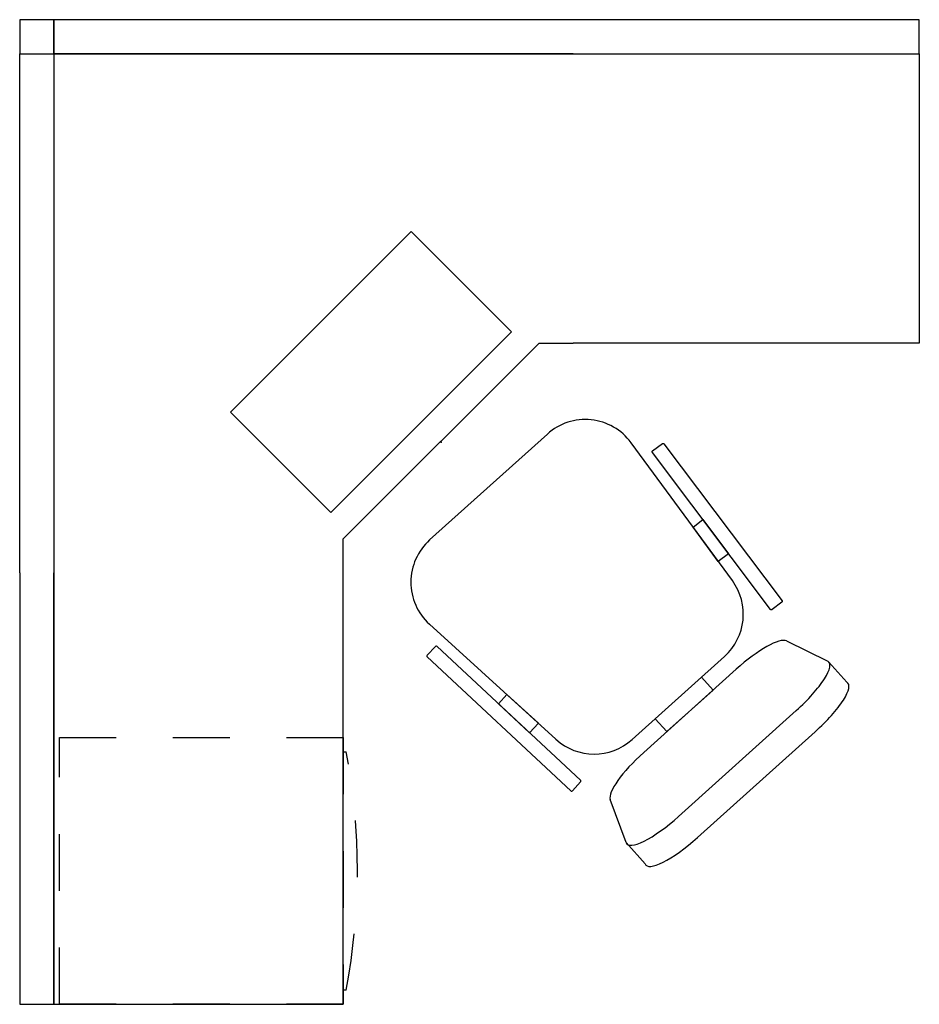
# Model space of a CAD drawing. Units: millimetres. Extents: x 3846.26 to 3847.85, y 14794.42 to 14796.15.
import ezdxf

# ---------------------------------------------------------------- set-up
doc = ezdxf.new("R2010")
doc.units = ezdxf.units.MM
doc.header["$LTSCALE"] = 2
doc.linetypes.add('ACAD_ISO03W100', pattern=[30, 12, -18])
doc.layers.add('DWGAUTOCAD.COM', color=7, linetype='Continuous')

# ---------------------------------------------------------------- blocks, each defined once
blk = doc.blocks.new('S1-WIND')
for points in [[(-0.1095, 499.5), (0.1095, 499.5, 0.385314), (0.209, 499.59), (0.239, 499.89, 0.443716), (0.1395, 500), (-0.1395, 500, 0.443716), (-0.239, 499.89), (-0.209, 499.59, 0.385314)], [(-0.2483, 499.5032), (-0.2269, 499.5051, 0.414214), (-0.2251, 499.5073), (-0.2553, 499.8519, 0.414214), (-0.2574, 499.8538), (-0.2788, 499.8519, 0.414214), (-0.2806, 499.8497), (-0.2504, 499.5051, 0.414214)], [(0.2483, 499.5032), (0.2269, 499.5051, -0.414214), (0.2251, 499.5073), (0.2553, 499.8519, -0.414214), (0.2574, 499.8538), (0.2788, 499.8519, -0.414214), (0.2806, 499.8497), (0.2504, 499.5051, -0.414214)]]:
    blk.add_lwpolyline(points, format="xyb", close=True)
for points in [[(-0.2358, 499.6298), (-0.2132, 499.6318), (-0.2206, 499.7064), (-0.2424, 499.7045)], [(0.2358, 499.6298), (0.2132, 499.6318), (0.2206, 499.7064), (0.2424, 499.7045)], [(-0.0548, 499.4695), (0.0548, 499.4695), (0.0548, 499.5), (-0.0548, 499.5)]]:
    blk.add_lwpolyline(points, close=True)
for points in [[(-0.1095, 499.4695), (0.1095, 499.4695)], [(-0.239, 499.322), (-0.239, 499.372), (-0.209, 499.447)], [(0.209, 499.447), (0.239, 499.372)], [(0.2395, 499.3695), (0.239, 499.322)], [(0.1395, 499.3445), (-0.1395, 499.3445)], [(0.1395, 499.2945), (-0.1395, 499.2945)]]:
    blk.add_lwpolyline(points)
for centre, major_axis, start_param, end_param in [((-0.1095, 499.4445), (0.1, 0), 1.570796, 3.041924), ((0.1095, 499.4445), (-0.1, 0), 3.241261, 4.712389), ((-0.1395, 499.3695), (-0.1, 0), -0.099669, 1.570796), ((0.1395, 499.3695), (0.1, 0), 4.712389, 6.382854), ((-0.1395, 499.3195), (-0.1, 0), -0.099669, 1.570796), ((0.1395, 499.3195), (0.1, 0), 4.712389, 6.382854)]:
    blk.add_ellipse(centre, major_axis=major_axis, ratio=0.25, start_param=start_param, end_param=end_param)
blk = doc.blocks.new('ESCRITORIO')
at = {"layer": 'DWGAUTOCAD.COM'}
for p, q in [((3846.3234, 14796.1538), (3846.2634, 14796.1538)), ((3846.2634, 14796.1538), (3846.2634, 14796.0938)), ((3847.2384, 14796.1538), (3846.3234, 14796.1538)), ((3846.3234, 14796.1538), (3846.3234, 14796.0938)), ((3846.3234, 14796.0938), (3846.3234, 14796.1538)), ((3847.8484, 14796.1538), (3847.2384, 14796.1538)), ((3847.8484, 14796.0938), (3847.8484, 14796.1538)), ((3846.2634, 14795.1788), (3846.2634, 14796.0938)), ((3846.2634, 14796.0938), (3846.3234, 14796.0938)), ((3846.2634, 14796.0938), (3846.3234, 14796.0938)), ((3846.3234, 14796.0938), (3847.2384, 14796.0938)), ((3846.3234, 14796.0938), (3846.3234, 14795.1788)), ((3847.2384, 14796.0938), (3846.3234, 14796.0938)), ((3846.3234, 14796.0938), (3846.3234, 14795.1788)), ((3847.2384, 14796.0938), (3847.8484, 14796.0938)), ((3847.2384, 14796.0938), (3847.8484, 14796.0938)), ((3847.8484, 14796.0938), (3847.8484, 14795.5838)), ((3846.9529, 14795.7805), (3846.6347, 14795.4623)), ((3847.1296, 14795.6037), (3846.9529, 14795.7805)), ((3846.8114, 14795.2855), (3847.1296, 14795.6037)), ((3846.8334, 14795.2388), (3847.1784, 14795.5838)), ((3847.1784, 14795.5838), (3847.2384, 14795.5838)), ((3847.8484, 14795.5838), (3847.2384, 14795.5838)), ((3846.6347, 14795.4623), (3846.8114, 14795.2855)), ((3846.8334, 14795.1788), (3846.8334, 14795.2388)), ((3846.2634, 14795.1788), (3846.2634, 14794.4188)), ((3846.3234, 14795.1788), (3846.3234, 14794.4188)), ((3846.3234, 14794.4188), (3846.3234, 14795.1788)), ((3846.8334, 14794.4188), (3846.8334, 14795.1788)), ((3846.2634, 14794.4188), (3846.3234, 14794.4188)), ((3846.3234, 14794.4188), (3846.8334, 14794.4188))]:
    blk.add_line(p, q, dxfattribs=at)
at = {"layer": 'DWGAUTOCAD.COM', "linetype": 'ACAD_ISO03W100', "ltscale": 0.001}
for p, q in [((3846.3334, 14794.4188), (3846.3334, 14794.8888)), ((3846.3334, 14794.8888), (3846.8334, 14794.8888)), ((3846.8334, 14794.8888), (3846.8334, 14794.4188)), ((3846.8334, 14794.4438), (3846.8334, 14794.8638)), ((3846.8334, 14794.8638), (3846.8385, 14794.8638)), ((3846.8385, 14794.4438), (3846.8334, 14794.4438)), ((3846.8334, 14794.4188), (3846.3334, 14794.4188))]:
    blk.add_line(p, q, dxfattribs=at)
blk.add_arc((3845.7414, 14794.6538), 1.117, 349.1637, 10.8363, dxfattribs=at)

msp = doc.modelspace()

# ---------------------------------------------------------------- linework, layer by layer
at = {"layer": 'DWGAUTOCAD.COM'}
msp.add_point((3847.0059, 14795.4093), dxfattribs=at)

# ---------------------------------------------------------------- block references
msp.add_blockref('ESCRITORIO', (0, 0), dxfattribs=at)
at = {"layer": 'DWGAUTOCAD.COM', "rotation": 41.98261462727918}
msp.add_blockref('S1-WIND', (4181.5419, 14423.6564), dxfattribs=at)

doc.saveas('drawing.dxf')
